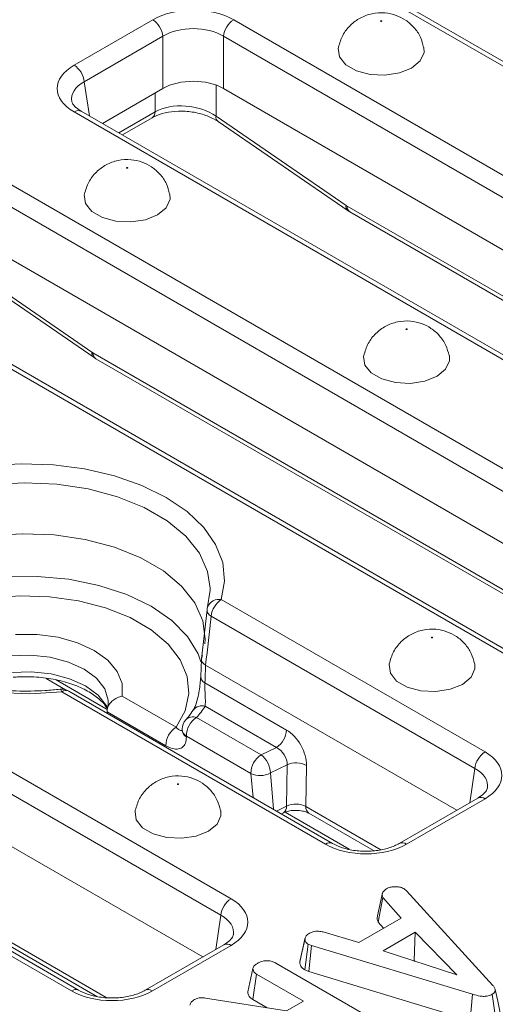
# Model space of a CAD drawing. Units: millimetres. Extents: x -7 to 2092, y 6 to 1455.
# Drawn here: x 1603 to 1669, y 647 to 783 of the extents above; entities that cross this region are included whole.
import ezdxf

# ---------------------------------------------------------------- set-up
doc = ezdxf.new("R2010")
doc.units = ezdxf.units.MM
doc.header["$LTSCALE"] = 5

msp = doc.modelspace()

# ---------------------------------------------------------------- linework, layer by layer
at = {"color": 7, "linetype": 'Continuous', "lineweight": 15}
for p, q in [((1751.388, 730.059), (1645.693, 791.076)), ((1752.388, 730.158), (1646.693, 791.175)), ((1610.338, 777.172), (1621.281, 783.49)), ((1632.551, 783.49), (1738.247, 722.473)), ((1622.69, 781.186), (1611.746, 774.868)), ((1622.69, 773.927), (1622.69, 781.186)), ((1736.838, 720.169), (1631.143, 781.186)), ((1631.143, 781.186), (1631.143, 773.927)), ((1622.69, 773.927), (1614.275, 769.069)), ((1734.31, 714.37), (1631.143, 773.927)), ((1716.033, 709.649), (1610.338, 770.666)), ((1717.033, 709.748), (1611.337, 770.765)), ((1611.359, 770.752), (1611.337, 770.765)), ((1617.061, 767.461), (1621.206, 769.854)), ((1630.092, 770.074), (1648.184, 757.673)), ((1630.374, 769.325), (1648.466, 756.924)), ((1597.196, 763.079), (1702.892, 702.063)), ((1701.483, 699.759), (1595.787, 760.775)), ((1648.324, 757.585), (1727.468, 711.896)), ((1648.737, 756.754), (1727.881, 711.065)), ((1698.954, 693.96), (1595.787, 753.517)), ((1680.678, 689.239), (1574.982, 750.256)), ((1681.678, 689.338), (1575.982, 750.355)), ((1594.737, 749.664), (1612.829, 737.263)), ((1595.018, 748.915), (1613.11, 736.514)), ((1612.969, 737.175), (1692.113, 691.486)), ((1613.381, 736.343), (1692.525, 690.654)), ((1526.485, 722.259), (1632.181, 661.242)), ((1630.772, 658.938), (1525.077, 719.955)), ((1628.244, 653.139), (1525.077, 712.696)), ((1609.967, 648.418), (1504.272, 709.435)), ((1610.967, 648.518), (1505.271, 709.534)), ((1630.828, 702.844), (1667.536, 681.652)), ((1628.839, 701.436), (1628.066, 694.618)), ((1666.127, 679.348), (1629.419, 700.54)), ((1628.063, 694.571), (1627.962, 692.135)), ((1628.101, 694.768), (1628.192, 695.047)), ((1663.599, 673.549), (1628.646, 693.728)), ((1663.599, 673.549), (1628.649, 693.726)), ((1536.7, 692.006), (1613.511, 647.664)), ((1606.433, 691.886), (1609.162, 690.31)), ((1628.546, 691.264), (1639.907, 684.705)), ((1645.322, 668.829), (1608.614, 690.02)), ((1646.322, 668.928), (1609.614, 690.119)), ((1617.042, 689.43), (1624.531, 685.107)), ((1638.493, 682.284), (1628.586, 688.003)), ((1614.929, 687.248), (1614.954, 687.036)), ((1623.122, 682.518), (1614.929, 687.248)), ((1627.381, 686.442), (1636.367, 681.254)), ((1634.958, 678.666), (1625.972, 683.853)), ((1636.367, 681.254), (1638.493, 682.284)), ((1639.993, 679.871), (1637.653, 678.737)), ((1639.899, 674.109), (1639.993, 679.871)), ((1642.693, 679.774), (1642.6, 674.07)), ((1666.536, 675.245), (1655.593, 668.928)), ((1667.536, 675.146), (1656.593, 668.829)), ((1666.536, 675.245), (1666.561, 675.259)), ((1639.185, 673.048), (1639.486, 673.194)), ((1643.014, 673.126), (1652.018, 667.928)), ((1652.57, 658.883), (1653.265, 662.07)), ((1656.271, 662.623), (1656.597, 662.353)), ((1656.597, 662.353), (1668.629, 649.186)), ((1652.683, 657.996), (1653.332, 661.424)), ((1655.849, 658.547), (1653.332, 661.424)), ((1649.988, 655.163), (1655.849, 658.547)), ((1652.683, 657.996), (1653.425, 657.148)), ((1645.009, 656.614), (1649.988, 655.163)), ((1657.818, 656.595), (1653.336, 654.007)), ((1657.659, 652.661), (1657.818, 656.595)), ((1663.604, 650.667), (1657.818, 656.595)), ((1631.181, 654.835), (1620.238, 648.518)), ((1632.181, 654.736), (1621.238, 648.418)), ((1631.181, 654.835), (1631.206, 654.849)), ((1641.764, 652.436), (1642.471, 655.685)), ((1642.481, 655.732), (1642.218, 654.519)), ((1642.445, 651.338), (1642.914, 654.912)), ((1643.37, 654.736), (1642.914, 654.912)), ((1643.009, 651.12), (1643.37, 654.736)), ((1665.803, 647.95), (1643.37, 654.736)), ((1653.336, 654.007), (1663.604, 650.667)), ((1638.409, 652.292), (1655.984, 642.147)), ((1657.593, 652.623), (1657.659, 652.661)), ((1657.659, 652.661), (1657.745, 652.573)), ((1634.516, 648.289), (1635.224, 651.54)), ((1635.213, 647.207), (1635.725, 650.753)), ((1642.247, 646.988), (1635.725, 650.753)), ((1642.445, 651.338), (1643.009, 651.12)), ((1643.009, 651.12), (1665.469, 644.325)), ((1665.469, 644.325), (1665.803, 647.95)), ((1669.047, 644.406), (1668.545, 647.96)), ((1628.631, 647.42), (1639.902, 645.634)), ((1635.213, 647.207), (1637.194, 646.063)), ((1639.902, 645.634), (1642.247, 646.988))]:
    msp.add_line(p, q, dxfattribs=at)
at = {"color": 8, "linetype": 'Continuous', "lineweight": 15}
for p, q in [((1611.746, 774.868), (1612.467, 770.113)), ((1630.092, 774.411), (1630.092, 770.074)), ((1621.619, 770.685), (1621.619, 773.309)), ((1616.547, 767.757), (1621.619, 770.685)), ((1536.288, 692.837), (1614.825, 647.498)), ((1607.822, 691.677), (1614.956, 687.559)), ((1665.407, 674.593), (1666.127, 679.348)), ((1635.245, 675.322), (1634.958, 678.666)), ((1637.653, 678.737), (1638.087, 673.682)), ((1638.511, 673.437), (1639.899, 674.109)), ((1642.6, 674.07), (1653.023, 668.053)), ((1639.697, 673.276), (1648.611, 668.13)), ((1630.051, 654.183), (1630.772, 658.938))]:
    msp.add_line(p, q, dxfattribs=at)
at = {"color": 7, "linetype": 'Continuous', "lineweight": 15, "flags": 128}
for points in [[(1653.02, 783.343), (1653.001, 783.327), (1652.995, 783.308), (1653.001, 783.29), (1653.02, 783.274), (1653.047, 783.264), (1653.079, 783.26), (1653.111, 783.264), (1653.138, 783.274), (1653.157, 783.29), (1653.163, 783.308), (1653.157, 783.327), (1653.138, 783.343), (1653.111, 783.353), (1653.079, 783.357), (1653.047, 783.353), (1653.02, 783.343)], [(1647.125, 779.652), (1647.102, 779.528), (1647.283, 778.329), (1648.164, 777.239), (1649.638, 776.388), (1651.526, 775.88), (1653.602, 775.775), (1655.615, 776.086), (1657.322, 776.776), (1658.517, 777.762), (1659.056, 778.924), (1659.035, 779.645)], [(1617.664, 762.932), (1617.646, 762.917), (1617.64, 762.898), (1617.646, 762.88), (1617.664, 762.864), (1617.692, 762.853), (1617.724, 762.85), (1617.756, 762.853), (1617.783, 762.864), (1617.801, 762.88), (1617.808, 762.898), (1617.801, 762.917), (1617.783, 762.932), (1617.756, 762.943), (1617.724, 762.947), (1617.692, 762.943), (1617.664, 762.932)], [(1611.769, 759.242), (1611.747, 759.117), (1611.928, 757.919), (1612.809, 756.829), (1614.282, 755.978), (1616.171, 755.47), (1618.247, 755.365), (1620.259, 755.676), (1621.966, 756.366), (1623.162, 757.352), (1623.701, 758.514), (1623.679, 759.235)], [(1656.555, 740.481), (1656.537, 740.465), (1656.531, 740.447), (1656.537, 740.428), (1656.555, 740.413), (1656.582, 740.402), (1656.615, 740.398), (1656.647, 740.402), (1656.674, 740.413), (1656.692, 740.428), (1656.698, 740.447), (1656.692, 740.465), (1656.674, 740.481), (1656.647, 740.492), (1656.615, 740.495), (1656.582, 740.492), (1656.555, 740.481)], [(1662.569, 736.79), (1662.592, 736.062), (1662.052, 734.9), (1660.857, 733.915), (1659.15, 733.225), (1657.137, 732.914), (1655.062, 733.019), (1653.173, 733.527), (1651.7, 734.378), (1650.819, 735.468), (1650.637, 736.666), (1650.658, 736.779)], [(1598.549, 721.478), (1602.991, 721.741), (1607.449, 721.588), (1611.806, 721.023), (1615.95, 720.062), (1619.772, 718.729), (1623.174, 717.059), (1626.067, 715.095), (1628.375, 712.889), (1630.04, 710.497), (1631.018, 707.981), (1631.283, 705.408), (1630.828, 702.844)], [(1598.7, 711.738), (1603.132, 712.013), (1607.578, 711.83), (1611.897, 711.194), (1615.952, 710.125), (1619.613, 708.658), (1622.765, 706.838), (1625.307, 704.725), (1627.158, 702.384), (1628.26, 699.891), (1628.577, 697.324), (1628.534, 696.691)], [(1628.574, 697.227), (1628.578, 697.326), (1628.26, 699.892), (1627.158, 702.385), (1625.306, 704.725), (1622.765, 706.838), (1619.613, 708.658), (1615.952, 710.125), (1611.898, 711.194), (1607.58, 711.83), (1603.135, 712.013), (1598.704, 711.738)], [(1608.614, 690.02), (1604.172, 689.757), (1599.714, 689.91), (1595.357, 690.475), (1591.213, 691.436), (1587.391, 692.769), (1583.989, 694.439), (1581.096, 696.402), (1578.788, 698.609), (1577.123, 701.001), (1576.145, 703.516), (1575.88, 706.09), (1576.335, 708.654)], [(1628.869, 701.562), (1629.296, 704.16), (1629.295, 704.435)], [(1624.531, 685.107), (1625.795, 687.387), (1626.321, 689.762), (1626.092, 692.153), (1625.115, 694.48), (1623.422, 696.666), (1621.071, 698.638), (1618.138, 700.331), (1614.722, 701.689), (1610.935, 702.666), (1606.904, 703.23), (1602.763, 703.362), (1598.649, 703.058), (1594.699, 702.328)], [(1602.188, 698.005), (1605.188, 697.992), (1608.109, 697.597), (1610.807, 696.84), (1613.151, 695.759), (1615.024, 694.406), (1616.334, 692.848), (1617.018, 691.162), (1617.042, 689.43)], [(1660.091, 697.62), (1660.073, 697.604), (1660.066, 697.586), (1660.073, 697.567), (1660.091, 697.551), (1660.118, 697.541), (1660.15, 697.537), (1660.182, 697.541), (1660.209, 697.551), (1660.228, 697.567), (1660.234, 697.586), (1660.228, 697.604), (1660.209, 697.62), (1660.182, 697.63), (1660.15, 697.634), (1660.118, 697.63), (1660.091, 697.62)], [(1628.649, 693.726), (1628.563, 691.671), (1628.546, 691.264)], [(1666.105, 693.928), (1666.127, 693.201), (1665.588, 692.039), (1664.393, 691.054), (1662.686, 690.364), (1660.673, 690.052), (1658.597, 690.157), (1656.709, 690.665), (1655.235, 691.516), (1654.355, 692.606), (1654.173, 693.805), (1654.193, 693.918)], [(1625.381, 684.766), (1625.382, 684.74), (1625.384, 684.661)], [(1624.735, 677.21), (1624.763, 677.22), (1624.795, 677.224), (1624.827, 677.22), (1624.854, 677.21), (1624.872, 677.194), (1624.879, 677.175), (1624.872, 677.157), (1624.854, 677.141), (1624.827, 677.131), (1624.795, 677.127), (1624.763, 677.131), (1624.735, 677.141), (1624.717, 677.157), (1624.711, 677.175), (1624.717, 677.194), (1624.735, 677.21)], [(1618.84, 673.519), (1618.818, 673.394), (1618.999, 672.196), (1619.88, 671.106), (1621.353, 670.255), (1623.242, 669.747), (1625.318, 669.642), (1627.33, 669.953), (1629.037, 670.643), (1630.233, 671.629), (1630.772, 672.791), (1630.751, 673.512)], [(1669.646, 645.385), (1669.295, 646.999), (1668.944, 648.613)]]:
    msp.add_lwpolyline(points, dxfattribs=at)
at = {"color": 8, "linetype": 'Continuous', "lineweight": 15, "flags": 128}
for points in [[(1629.295, 704.435), (1628.929, 706.76), (1627.778, 709.284), (1625.88, 711.652), (1623.293, 713.792), (1620.096, 715.637), (1616.39, 717.131), (1612.287, 718.227), (1607.916, 718.891), (1603.411, 719.103), (1598.911, 718.856)], [(1592.282, 704.525), (1596.405, 705.487), (1600.76, 706.007), (1605.207, 706.07), (1609.601, 705.672), (1613.8, 704.826), (1617.67, 703.56), (1621.085, 701.915), (1623.934, 699.944), (1626.127, 697.71), (1627.592, 695.285), (1627.987, 694.198)], [(1615.103, 688.84), (1615.102, 688.853), (1614.602, 690.436), (1613.46, 691.903), (1611.742, 693.17), (1609.548, 694.162), (1607.006, 694.821), (1604.264, 695.11), (1601.483, 695.01)], [(1601.572, 692.724), (1604.384, 692.807), (1607.15, 692.504), (1609.713, 691.832), (1611.927, 690.828), (1613.667, 689.549), (1614.832, 688.07), (1614.991, 687.753)], [(1608.401, 690.375), (1608.423, 690.373), (1608.483, 690.32), (1608.547, 690.201), (1608.614, 690.02)]]:
    msp.add_lwpolyline(points, dxfattribs=at)
at = {"color": 7, "linetype": 'Continuous', "lineweight": 15}
for centre, radius, start, end in [((1619.597, 780.877), 3.108, 5.689, 57.19914), ((1634.235, 780.877), 3.108, 122.80086, 174.311), ((1608.654, 774.56), 3.108, 5.689, 57.19914), ((1632.512, 700.231), 3.108, 122.80086, 174.311), ((1630.828, 701.21), 2, 162.25705, 173.53901), ((1608.614, 688.387), 2, 60.00269, 96.08659), ((1617.162, 695.577), 13.706, 318.20566, 326.45804), ((1627.381, 684.809), 2, 138.33172, 180), ((1628.999, 683.884), 3.027, 122.30886, 180.57926), ((1626.148, 682.549), 3.027, 122.30886, 180.57926), ((1627.381, 684.809), 2, 180, 181.21941), ((1636.831, 684.879), 3.081, 302.65226, 356.77035), ((1637.985, 678.696), 3.027, 122.30886, 180.57926), ((1634.318, 678.621), 3.337, 1.9909, 52.11116), ((1669.22, 679.04), 3.108, 122.80086, 174.311), ((1641.241, 676.973), 3.155, 62.60352, 113.29463), ((1636.238, 681.266), 2.898, 243.79656, 299.22989), ((1633.864, 658.63), 3.108, 122.80086, 174.311)]:
    msp.add_arc(centre, radius, start, end, dxfattribs=at)
at = {"color": 8, "linetype": 'Continuous', "lineweight": 15}
for centre, radius, start, end in [((1610.922, 769.861), 0.995, 65.32864, 125.98182), ((1620.669, 770.638), 0.95, 304.39568, 2.84014), ((1630.894, 769.948), 0.811, 171.05283, 230.15211), ((1648.985, 757.547), 0.811, 171.05283, 230.15211), ((1649.283, 757.543), 0.96, 177.47922, 235.28496), ((1613.63, 737.137), 0.811, 171.05283, 230.15211), ((1613.928, 737.132), 0.96, 177.47922, 235.28496), ((1630.494, 701.181), 1.695, 78.62686, 157.87621), ((1629.829, 701.439), 0.988, 180.1967, 245.49527), ((1628.963, 692.175), 1.002, 182.29891, 245.40475), ((1609.199, 689.215), 0.995, 65.32864, 125.98182), ((1628.137, 686.528), 1.543, 73.06072, 142.19941), ((1626.868, 685.14), 1.399, 68.47343, 134.48882), ((1626.52, 684.856), 1.142, 184.4782, 241.32378), ((1626.521, 684.749), 1.14, 183.97187, 241.34954), ((1666.948, 674.33), 1.006, 54.20395, 112.61072), ((1638.965, 673.98), 0.943, 303.50267, 7.864), ((1643.593, 673.942), 1.001, 172.67669, 234.67793), ((1645.907, 668.022), 0.996, 65.56648, 125.96066), ((1656.007, 668.02), 0.999, 54.08189, 113.9578), ((1631.593, 653.92), 1.006, 54.20395, 112.61072), ((1610.552, 647.612), 0.996, 65.56648, 125.96066), ((1620.652, 647.61), 0.999, 54.08189, 113.9578)]:
    msp.add_arc(centre, radius, start, end, dxfattribs=at)
at = {"color": 7, "linetype": 'Continuous', "lineweight": 15}
for centre, major_axis, ratio, start_param, end_param in [((1626.916, 780.187), (8, 0), 0.5816896, 0.7891963, 2.3523964), ((1626.916, 778.553), (6, 0), 0.6180345, 0.7891963, 2.3523964), ((1616.059, 773.919), (8.061, 0), 0.5729191, 2.3599926, 3.9231927), ((1626.916, 771.45), (6, 0), 0.5816896, 0.7891963, 2.3523964), ((1625.855, 767.694), (5.983, -0.714), 0.6267065, 0.8614521, 2.4295094), ((1648.25, 759.175), (-1.074, 1.688), 0.5464135, 2.233677, 2.3326951), ((1612.895, 738.765), (-1.074, 1.688), 0.5464135, 2.233677, 2.3326951), ((1639.853, 681.413), (-1.961, 3.492), 0.5882934, 3.9314504, 5.5022468), ((1592.093, 894.501), (-26.325, 319.005), 0.0687335, 3.9850365, 3.9854761), ((1638.439, 680.625), (-1.115, 1.674), 0.6475119, 3.8784067, 5.449203), ((1661.815, 678.399), (8.061, 0), 0.5729191, 5.5015852, 7.0647854), ((1641.185, 673.225), (2, 0.034), 0.5863192, 0.7751336, 2.2586768), ((1650.958, 672.132), (8, 0), 0.5816896, 3.9307889, 5.493989), ((1626.459, 657.989), (8.061, 0), 0.5729191, 5.5015852, 7.0647854), ((1615.602, 651.721), (8, 0), 0.5816896, 3.9307889, 5.493989)]:
    msp.add_ellipse(centre, major_axis=major_axis, ratio=ratio, start_param=start_param, end_param=end_param, dxfattribs=at)
at = {"color": 8, "linetype": 'Continuous', "lineweight": 15}
for centre, major_axis, start_param, end_param in [((1616.059, 772.286), (6.074, -0.297), 2.3877889, 3.2745401), ((1661.815, 676.766), (6.074, 0.297), 6.1566902, 7.036989), ((1626.459, 656.356), (6.074, 0.297), 6.1566902, 7.036989)]:
    msp.add_ellipse(centre, major_axis=major_axis, ratio=0.5691365, start_param=start_param, end_param=end_param, dxfattribs=at)
at = {"color": 7, "linetype": 'Continuous', "lineweight": 15}
for points, knots in [([(1658.991, 779.64), (1658.872, 780.123), (1658.619, 781.143), (1657.702, 782.441), (1656.524, 783.475), (1655.148, 784.165), (1653.549, 784.518), (1651.818, 784.417), (1650.145, 783.805), (1648.741, 782.763), (1647.645, 781.37), (1647.308, 780.24), (1647.14, 779.676)], [0, 0, 0, 0, 0.0900175, 0.1900372, 0.2831446, 0.3734311, 0.4673228, 0.5783278, 0.6843147, 0.7869112, 0.8936346, 1, 1, 1, 1]), ([(1611.337, 770.765), (1611.149, 770.884), (1610.602, 771.228), (1610.11, 771.801), (1610.052, 772.04), (1610.024, 772.154)], [0, 0, 0, 0, 0.217512, 0.6289636, 1, 1, 1, 1]), ([(1621.206, 769.854), (1621.416, 769.964), (1622.042, 770.292), (1623.43, 770.685), (1625.328, 770.837), (1627.288, 770.625), (1629.074, 770.099), (1629.956, 769.574), (1630.374, 769.325)], [0, 0, 0, 0, 0.0919689, 0.2744469, 0.4593749, 0.6459474, 0.8321675, 1, 1, 1, 1]), ([(1623.636, 759.23), (1623.516, 759.713), (1623.264, 760.733), (1622.347, 762.031), (1621.169, 763.065), (1619.792, 763.755), (1618.193, 764.108), (1616.463, 764.006), (1614.79, 763.394), (1613.386, 762.352), (1612.289, 760.96), (1611.953, 759.83), (1611.785, 759.265)], [0, 0, 0, 0, 0.0900175, 0.1900372, 0.2831446, 0.3734311, 0.4673228, 0.5783278, 0.6843147, 0.7869112, 0.8936346, 1, 1, 1, 1]), ([(1648.466, 756.924), (1648.488, 756.91), (1648.576, 756.849), (1648.668, 756.795), (1648.737, 756.754)], [0, 0, 0, 0, 0.2471298, 1, 1, 1, 1]), ([(1662.52, 736.801), (1662.402, 737.276), (1662.151, 738.289), (1661.237, 739.579), (1660.06, 740.614), (1658.683, 741.304), (1657.084, 741.657), (1655.354, 741.555), (1653.681, 740.943), (1652.276, 739.901), (1651.174, 738.498), (1650.834, 737.356), (1650.663, 736.779)], [0, 0, 0, 0, 0.0885189, 0.1884559, 0.2814864, 0.3716983, 0.4655124, 0.5764256, 0.6823249, 0.7848367, 0.8914718, 1, 1, 1, 1]), ([(1613.11, 736.514), (1613.132, 736.499), (1613.221, 736.439), (1613.313, 736.384), (1613.381, 736.343)], [0, 0, 0, 0, 0.2471298, 1, 1, 1, 1]), ([(1608.402, 690.375), (1607.711, 690.311), (1605.692, 690.125), (1602.284, 690.082), (1598.269, 690.37), (1594.385, 691.008), (1590.735, 691.972), (1587.412, 693.232), (1584.497, 694.747), (1582.064, 696.466), (1580.15, 698.33), (1578.831, 700.28), (1578.134, 701.813), (1578.057, 702.685), (1578.038, 702.904)], [0, 0, 0, 0, 0.0482633, 0.1408478, 0.2335005, 0.3260524, 0.418402, 0.510459, 0.6021584, 0.693514, 0.7847258, 0.8761805, 0.9689711, 1, 1, 1, 1]), ([(1666.055, 693.939), (1665.937, 694.415), (1665.686, 695.427), (1664.773, 696.718), (1663.596, 697.752), (1662.219, 698.443), (1660.62, 698.795), (1658.889, 698.694), (1657.216, 698.082), (1655.812, 697.04), (1654.709, 695.637), (1654.37, 694.494), (1654.198, 693.918)], [0, 0, 0, 0, 0.0885189, 0.1884559, 0.2814864, 0.3716983, 0.4655124, 0.5764256, 0.6823249, 0.7848367, 0.8914718, 1, 1, 1, 1]), ([(1628.101, 694.768), (1628.079, 694.638), (1628.036, 694.379), (1628.243, 694.008), (1628.518, 693.817), (1628.649, 693.726)], [0, 0, 0, 0, 0.3434218, 0.6868397, 1, 1, 1, 1]), ([(1628.646, 693.728), (1628.505, 693.828), (1628.222, 694.029), (1628.049, 694.353), (1628.079, 694.549), (1628.089, 694.616)], [0, 0, 0, 0, 0.39630097, 0.792625, 1, 1, 1, 1]), ([(1601.863, 692.037), (1602.138, 692.059), (1603.315, 692.157), (1605.441, 692.089), (1608.094, 691.696), (1610.492, 690.986), (1612.513, 690.027), (1613.98, 688.918), (1614.742, 688.106), (1614.89, 687.738), (1614.897, 687.722)], [0, 0, 0, 0, 0.0486045, 0.2082269, 0.3678715, 0.526498, 0.683456, 0.8384879, 0.9927976, 1, 1, 1, 1]), ([(1627.958, 692.121), (1627.957, 692.068), (1627.95, 691.807), (1627.889, 691.128), (1627.757, 690.137), (1627.536, 689.047), (1627.266, 688.158), (1627.017, 687.624), (1626.947, 687.525), (1626.928, 687.497)], [0, 0, 0, 0, 0.0393488, 0.1948111, 0.3707657, 0.5659371, 0.7749575, 0.9371735, 1, 1, 1, 1]), ([(1628.586, 688.003), (1628.598, 688.221), (1628.621, 688.654), (1628.585, 689.5), (1628.542, 690.281), (1628.532, 690.791), (1628.535, 691.068), (1628.542, 691.187), (1628.546, 691.264)], [0, 0, 0, 0, 0.266118, 0.5293191, 0.7685827, 0.8878308, 0.9278065, 1, 1, 1, 1]), ([(1614.929, 687.248), (1614.93, 687.415), (1614.931, 687.749), (1615.182, 688.263), (1615.594, 688.735), (1616.17, 689.141), (1616.68, 689.345), (1616.979, 689.417), (1617.038, 689.429), (1617.042, 689.43)], [0, 0, 0, 0, 0.1742103, 0.3482032, 0.528326, 0.726897, 0.9463764, 0.9958833, 1, 1, 1, 1]), ([(1615.06, 688.851), (1615.085, 688.584), (1615.119, 688.22), (1614.998, 687.838), (1614.965, 687.736)], [0, 0, 0, 0, 0.7324508, 1, 1, 1, 1]), ([(1626.917, 687.472), (1626.689, 687.146), (1626.376, 686.698), (1625.992, 686.258), (1625.887, 686.139)], [0, 0, 0, 0, 0.7276676, 1, 1, 1, 1]), ([(1623.122, 682.518), (1623.337, 682.407), (1623.893, 682.121), (1624.708, 681.992), (1625.426, 682.228), (1625.899, 682.808), (1625.949, 683.435), (1625.974, 683.748)], [0, 0, 0, 0, 0.1433054, 0.3698322, 0.5845455, 0.7921372, 1, 1, 1, 1]), ([(1625.381, 684.668), (1625.382, 684.658), (1625.393, 684.548), (1625.384, 684.545), (1625.376, 684.543)], [0, 0, 0, 0, 0.09525257, 1, 1, 1, 1]), ([(1630.707, 673.507), (1630.587, 673.99), (1630.335, 675.01), (1629.418, 676.308), (1628.24, 677.342), (1626.863, 678.032), (1625.264, 678.385), (1623.534, 678.284), (1621.861, 677.672), (1620.457, 676.63), (1619.36, 675.237), (1619.024, 674.107), (1618.856, 673.543)], [0, 0, 0, 0, 0.0900175, 0.1900372, 0.2831446, 0.3734311, 0.4673228, 0.5783278, 0.6843147, 0.7869112, 0.8936346, 1, 1, 1, 1]), ([(1667.83, 676.632), (1667.827, 676.57), (1667.818, 676.404), (1667.478, 675.879), (1666.841, 675.45), (1666.536, 675.245)], [0, 0, 0, 0, 0.2385436, 0.6360152, 1, 1, 1, 1]), ([(1639.486, 673.194), (1639.611, 673.248), (1639.897, 673.371), (1640.543, 673.512), (1641.335, 673.555), (1642.108, 673.466), (1642.692, 673.293), (1642.919, 673.175), (1643.014, 673.126)], [0, 0, 0, 0, 0.13665148, 0.31251233, 0.50390859, 0.70275221, 0.87662116, 1, 1, 1, 1]), ([(1655.593, 668.928), (1655.376, 668.813), (1654.737, 668.474), (1653.335, 668.04), (1651.431, 667.799), (1649.466, 667.887), (1647.645, 668.277), (1646.756, 668.714), (1646.322, 668.928)], [0, 0, 0, 0, 0.0926725, 0.2726455, 0.4556141, 0.6403915, 0.8247272, 1, 1, 1, 1]), ([(1653.825, 662.63), (1653.983, 662.707), (1654.3, 662.861), (1654.748, 662.909), (1654.983, 662.914), (1655.013, 662.915)], [0, 0, 0, 0, 0.4635564, 0.9320569, 1, 1, 1, 1]), ([(1655.013, 662.915), (1655.228, 662.91), (1655.659, 662.899), (1656.054, 662.736), (1656.241, 662.639), (1656.271, 662.623)], [0, 0, 0, 0, 0.454953, 0.9137829, 1, 1, 1, 1]), ([(1653.332, 661.424), (1653.287, 661.526), (1653.218, 661.684), (1653.238, 661.902), (1653.256, 662.014), (1653.265, 662.07)], [0, 0, 0, 0, 0.482549, 0.7406725, 1, 1, 1, 1]), ([(1653.265, 662.07), (1653.333, 662.169), (1653.437, 662.32), (1653.653, 662.498), (1653.768, 662.586), (1653.825, 662.63)], [0, 0, 0, 0, 0.48890982, 0.74410424, 1, 1, 1, 1]), ([(1652.57, 658.883), (1652.559, 658.817), (1652.529, 658.641), (1652.505, 658.339), (1652.621, 658.114), (1652.683, 657.996)], [0, 0, 0, 0, 0.2209573, 0.5912146, 1, 1, 1, 1]), ([(1632.475, 656.221), (1632.472, 656.159), (1632.463, 655.994), (1632.122, 655.469), (1631.485, 655.04), (1631.181, 654.835)], [0, 0, 0, 0, 0.23854362, 0.63601521, 1, 1, 1, 1]), ([(1642.471, 655.685), (1642.511, 655.821), (1642.592, 656.096), (1642.925, 656.329), (1643.109, 656.443), (1643.132, 656.457)], [0, 0, 0, 0, 0.46651189, 0.93516235, 1, 1, 1, 1]), ([(1643.132, 656.457), (1643.275, 656.525), (1643.523, 656.643), (1643.959, 656.739), (1644.46, 656.726), (1644.799, 656.657), (1645.009, 656.614)], [0, 0, 0, 0, 0.2731501, 0.4718863, 0.6723286, 1, 1, 1, 1]), ([(1642.914, 654.912), (1642.799, 655.002), (1642.539, 655.203), (1642.481, 655.49), (1642.472, 655.656), (1642.471, 655.685)], [0, 0, 0, 0, 0.39699775, 0.89593542, 1, 1, 1, 1]), ([(1642.218, 654.519), (1642.196, 654.419), (1642.038, 653.693), (1641.9, 653.061), (1641.781, 652.516)], [0, 0, 0, 0, 0.1375362, 1, 1, 1, 1]), ([(1635.224, 651.54), (1635.243, 651.615), (1635.289, 651.802), (1635.563, 652.067), (1635.827, 652.233), (1635.959, 652.317)], [0, 0, 0, 0, 0.2513587, 0.6230417, 1, 1, 1, 1]), ([(1635.959, 652.317), (1636.163, 652.409), (1636.515, 652.57), (1637.114, 652.639), (1637.661, 652.602), (1638.089, 652.467), (1638.324, 652.339), (1638.409, 652.292)], [0, 0, 0, 0, 0.27883539, 0.48271286, 0.64743219, 0.87220151, 1, 1, 1, 1]), ([(1641.764, 652.436), (1641.771, 652.329), (1641.788, 652.048), (1641.982, 651.65), (1642.313, 651.427), (1642.445, 651.338)], [0, 0, 0, 0, 0.26853991, 0.7069881, 1, 1, 1, 1]), ([(1635.725, 650.753), (1635.643, 650.807), (1635.439, 650.941), (1635.264, 651.218), (1635.237, 651.432), (1635.224, 651.54)], [0, 0, 0, 0, 0.2499296, 0.622929, 1, 1, 1, 1]), ([(1668.629, 649.186), (1668.714, 649.077), (1668.886, 648.858), (1668.983, 648.531), (1668.895, 648.239), (1668.71, 648.065), (1668.578, 647.981), (1668.545, 647.96)], [0, 0, 0, 0, 0.2720371, 0.5465024, 0.7402971, 0.9347657, 1, 1, 1, 1]), ([(1620.238, 648.518), (1620.021, 648.403), (1619.381, 648.064), (1617.979, 647.629), (1616.076, 647.389), (1614.111, 647.477), (1612.29, 647.867), (1611.4, 648.304), (1610.967, 648.518)], [0, 0, 0, 0, 0.0926725, 0.2726455, 0.4556141, 0.6403915, 0.8247272, 1, 1, 1, 1]), ([(1634.516, 648.289), (1634.531, 648.156), (1634.565, 647.853), (1634.812, 647.471), (1635.11, 647.275), (1635.213, 647.207)], [0, 0, 0, 0, 0.3388336, 0.7704961, 1, 1, 1, 1]), ([(1668.545, 647.96), (1668.366, 647.874), (1668.041, 647.719), (1667.43, 647.646), (1666.666, 647.699), (1666.149, 647.849), (1665.803, 647.95)], [0, 0, 0, 0, 0.2308524, 0.4209975, 0.6110745, 1, 1, 1, 1]), ([(1626.449, 646.416), (1626.468, 646.506), (1626.513, 646.719), (1626.763, 646.992), (1627.01, 647.146), (1627.113, 647.21)], [0, 0, 0, 0, 0.30201065, 0.70921529, 1, 1, 1, 1]), ([(1627.113, 647.21), (1627.257, 647.281), (1627.509, 647.405), (1628.057, 647.481), (1628.413, 647.443), (1628.631, 647.42)], [0, 0, 0, 0, 0.341747, 0.5985843, 1, 1, 1, 1])]:
    msp.add_open_spline(points, degree=3, knots=knots, dxfattribs=at)
msp.add_open_spline([(1629.419, 700.54), (1629.162, 698.268), (1628.904, 695.998), (1628.646, 693.728)], degree=3, dxfattribs=at)
at = {"color": 8, "linetype": 'Continuous', "lineweight": 15}
msp.add_open_spline([(1624.531, 685.107), (1624.615, 685.022), (1624.831, 684.806), (1625.14, 684.621), (1625.309, 684.658), (1625.383, 684.674)], degree=3, knots=[0, 0, 0, 0, 0.2642451, 0.6733638, 1, 1, 1, 1], dxfattribs=at)

doc.saveas('drawing.dxf')
